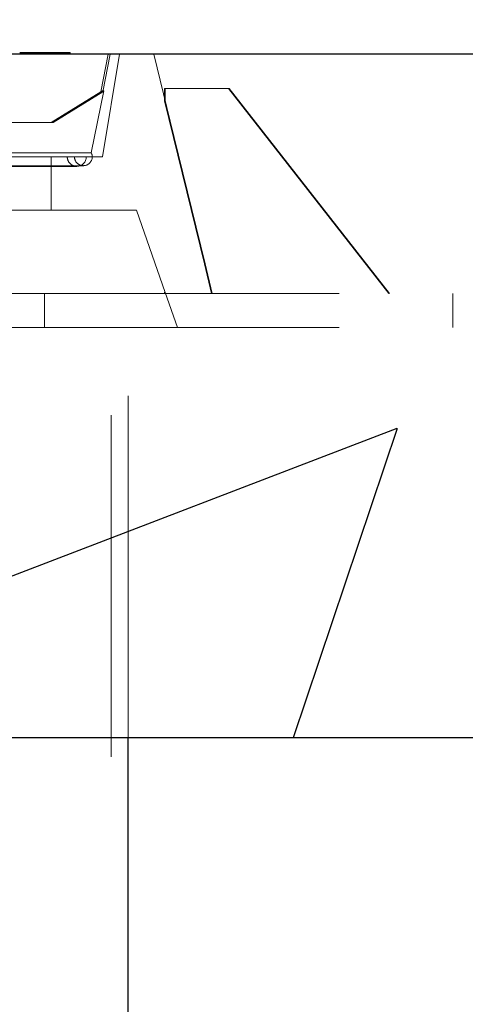
# Model space of a CAD drawing. Units: inches. Extents: x 0.3 to 10.6, y 0.4 to 8.2.
# Drawn here: x 2.5 to 2.7, y 5.6 to 5.9 of the extents above; entities that cross this region are included whole.
import ezdxf

# ---------------------------------------------------------------- set-up
doc = ezdxf.new("R2010")
doc.units = ezdxf.units.IN
doc.header["$MEASUREMENT"] = 0
doc.linetypes.add('HIDDEN', pattern=[0.07500000000000001, 0.05, -0.025])
doc.layers.add('SLD-0', color=179, linetype='Continuous')
doc.styles.add('SLDTEXTSTYLE0', font='TXT', dxfattribs={"width": 0.605})
doc.dimstyles.new('SLDDIMSTYLE0', dxfattribs={"dimtxt": 0.08089192708333333, "dimasz": 0.06, "dimexe": 0, "dimexo": 0.0625, "dimgap": 0.02022298177083333, "dimtad": 0, "dimtih": 1, "dimtoh": 1, "dimdec": 0, "dimlfac": 50, "dimrnd": 1e-09, "dimzin": 12, "dimdsep": 46, "dimlunit": 5, "dimtxsty": 'SLDTEXTSTYLE0', "dimblk1": 'OBLIQUE', "dimblk2": 'OBLIQUE', "dimsah": 1, "dimcen": 0.09, "dimadec": 0, "dimazin": 3, "dimtfac": 1, "dimtofl": 0, "dimtmove": 0, "dimatfit": 3, "dimldrblk": 'OBLIQUE', "dimfxl": 0, "dimfrac": 2, "dimtolj": 1, "dimtzin": 12, "dimarcsym": 0})

# ---------------------------------------------------------------- blocks, each defined once
blk = doc.blocks.new('_Oblique')
at = {"color": 0, "linetype": 'ByBlock', "lineweight": -2}
blk.add_line((-0.5, -0.5), (0.5, 0.5), dxfattribs=at)
blk = doc.blocks.new('_D')
at = {"layer": 'SLD-0'}
for p, q in [((3.505461604431435, 6.770635834255896), (1.473061604431435, 6.770635834255896)), ((1.473061604431435, 6.770635834255896), (1.473061604431435, 5.885784440794972)), ((0.6621546578292641, 5.885784440794973), (1.493061604431435, 5.885784440794972)), ((1.473061604431435, 4.901702684294461), (1.473061604431435, 5.885784440794972)), ((1.897154657829264, 4.901702684294461), (1.493061604431435, 4.901702684294461))]:
    blk.add_line(p, q, dxfattribs=at)
at = {"layer": 'SLD-0', "xscale": 0.06, "yscale": 0.06}
for p, rotation in [((1.473061604431435, 5.885784440794972), 90.0000000000004), ((1.473061604431435, 4.901702684294461), 270.0000000000004)]:
    blk.add_blockref('_Oblique', p, dxfattribs=dict(at, rotation=rotation))
at = {"layer": 'SLD-0', "char_height": 0.08333333333333333, "attachment_point": 1, "style": 'SLDTEXTSTYLE0'}
for s, insert in [('"B" = COLLAR (EC2) HEIGHT', (1.535561604431435, 7.250610618859445)), ('TRIMMABLE ON SITE.', (1.535561604431435, 7.126426460443603)), ('IF OVER 6 FT. REQUIRES FACTORY', (1.535561604431435, 7.002242302027761)), ('REINFORCEMENT OF TANK', (1.535561604431435, 6.878058143611921))]:
    blk.add_mtext(s, dxfattribs=dict(at, insert=insert))

msp = doc.modelspace()

# ---------------------------------------------------------------- hatches: boundary and pattern name
at = {"linetype": 'Continuous'}
h = msp.add_hatch(dxfattribs=at)
h.set_pattern_fill('AR-CONC', color=179, scale=0.64, style=0)
h.set_pattern_definition([(50, (0, 0), (4.590465168644823, -0.4016136638886087), [0.48, -5.28]), (355, (0, 0), (-0.8880085351232001, 4.814029655680076), [0.384, -4.224]), (100.4514, (0.382538752, -0.033467776), (3.702460042969738, 4.412413069190103), [0.407937216, -4.4873095168]), (46.1842, (0, 1.28), (6.830342711204125, -1.059321691705716), [0.72, -7.92]), (96.6356, (0.569195168, 1.1917228352), (5.981841315511701, 6.234354373762828), [0.6119058432, -6.7309632]), (351.1842, (0, 1.28), (5.981836448855214, 6.234359045922077), [0.5760000000000001, -6.336]), (21, (0.64, 0.96), (3.820205133558155, -2.576760900258169), [0.48, -5.28]), (326, (0.64, 0.96), (1.557218124298127, 4.640960288299858), [0.384, -4.224]), (71.4514, (0.9583502912, 0.7452697216), (5.377424822921536, 2.064195178943695), [0.407937216, -4.4873095168]), (37.50000000000001, (0, 0), (0.07782307403066, 2.130520664520394), [0, -4.1728, 0, -4.288, 0, -4.24]), (7.499999999999999, (0, 0), (1.683645039629751, 2.524234956047106), [0, -2.4448, 0, -4.0768, 0, -1.616]), (-32.5, (-1.4272, 0), (3.416463591503418, -0.1443511791000305), [0, -1.6, 0, -4.992, 0, -6.624]), (-42.5, (-2.0672, 0), (3.732391483791272, 0.6406718869268334), [0, -2.08, 0, -3.3152, 0, -4.704])])
h.paths.add_polyline_path([(4.002154657829265, 5.885784440794973), (0.642154657829263, 5.885784440794973), (0.6421546578292641, 5.685784440794973), (4.002154657829264, 5.685784440794973)], flags=0)

# ---------------------------------------------------------------- linework, layer by layer
at = {"color": 7, "linetype": 'Continuous', "lineweight": 25}
for p, q in [((2.538240097645726, 5.886284440794972), (2.553023526412997, 5.886284440794972)), ((2.553023646625426, 5.885784440794973), (2.553023646625426, 5.886346940794972)), ((4.002154657829265, 5.885784440794973), (0.6421546578292641, 5.885784440794973)), ((0.6421546578292641, 5.685784440794973), (4.002154657829264, 5.685784440794973)), ((2.569936551514183, 4.893313558765474), (2.569936551514183, 5.685784440794973))]:
    msp.add_line(p, q, dxfattribs=at)
at = {"color": 7, "linetype": 'HIDDEN', "lineweight": 18}
for p, q in [((2.54016422323115, 5.886346940794972), (2.54016422323115, 5.885721940794973)), ((2.541077755543255, 5.886346940794972), (2.541077755543255, 5.885721940794973)), ((2.542904820167467, 5.886346940794972), (2.542904820167467, 5.885721940794973)), ((2.544419005882788, 5.885721940794973), (2.544419005882788, 5.886346940794972)), ((2.545332538194893, 5.885721940794973), (2.545332538194893, 5.886346940794972)), ((2.547159602819105, 5.885721940794973), (2.547159602819105, 5.886346940794972)), ((2.55028304968911, 5.885721940794973), (2.55028304968911, 5.886346940794972)), ((2.55211011431332, 5.885721940794973), (2.55211011431332, 5.886346940794972)), ((2.553023646625426, 5.885721940794973), (2.553023646625426, 5.885784440794973)), ((2.561921475003068, 5.874800299740878), (2.564122212268519, 5.885784440794973)), ((2.562436551514184, 5.855784440794973), (2.567436551514183, 5.885784440794973)), ((2.562517256945745, 5.874800299740878), (2.564717994211198, 5.885784440794973)), ((2.594562348289587, 5.815784440794973), (2.577436551514184, 5.885784440794973)), ((2.561921475003068, 5.874800299740878), (2.547440430103675, 5.865784440794973)), ((2.562517256945745, 5.874800299740878), (2.548036212046351, 5.865784440794973)), ((2.559173511754586, 5.856969241996985), (2.562800390707382, 5.875103636760963)), ((2.580574993743259, 5.875784440794973), (2.580574993743259, 5.87214458329834)), ((2.58077358772415, 5.875784440794973), (2.580574993743259, 5.875784440794973)), ((2.58077358772415, 5.875784440794973), (2.58077358772415, 5.87214458329834)), ((2.58077358772415, 5.875784440794973), (2.599482111958978, 5.875784440794973)), ((2.646187051358369, 5.815784440794973), (2.599283517978086, 5.875784440794973)), ((2.646385645339261, 5.815784440794973), (2.599482111958978, 5.875784440794973)), ((2.548036212046351, 5.865784440794973), (2.531889024808599, 5.865784440794973)), ((2.559173511754586, 5.856969241996985), (2.090699591273781, 5.856969241996985)), ((2.32965315856038, 5.855784440794973), (2.562436551514184, 5.855784440794973)), ((2.547436551514183, 5.840131185139271), (2.547436551514183, 5.855784440794973)), ((2.093015498428594, 5.853183060423318), (2.556857604599773, 5.853183060423318)), ((2.094936551514184, 5.852991895992594), (2.554936551514184, 5.852991895992594)), ((2.329851752541273, 5.840131185139271), (2.572436551514184, 5.840131185139271)), ((2.564936551514184, 4.880131185139272), (2.564936551514184, 5.840131185139271)), ((2.569936551514183, 5.685784440794973), (2.569936551514183, 5.840131185139271)), ((2.580774134038123, 5.8160665788032), (2.572436551514184, 5.840131185139271)), ((2.331688746864529, 5.815784440794973), (2.664936551514183, 5.815784440794973)), ((2.545497398706367, 5.805784440794973), (2.545497398706367, 5.815784440794973)), ((2.580574993743258, 5.816068118804959), (2.580673278082298, 5.815784440794973)), ((2.580574993743258, 5.816068118804959), (2.580574993743259, 5.815784440794973)), ((2.58077358772415, 5.816068118804959), (2.58087187206319, 5.815784440794973)), ((2.58077358772415, 5.816068118804959), (2.58077358772415, 5.815784440794973)), ((2.584336551514184, 5.805784440794973), (2.580774134038123, 5.8160665788032)), ((2.664936551514183, 5.805784440794973), (2.664936551514183, 5.815784440794973)), ((2.331688746864529, 5.805784440794973), (2.664936551514183, 5.805784440794973))]:
    msp.add_line(p, q, dxfattribs=at)
at = {"color": 7, "linetype": 'HIDDEN', "lineweight": 18, "flags": 128}
for points in [[(2.594363521037581, 5.815784440794973), (2.592244140629826, 5.824447405578901), (2.580574993743259, 5.87214458329834)], [(2.594562115018474, 5.815784440794973), (2.59244273461072, 5.824447405578901), (2.58077358772415, 5.87214458329834)]]:
    msp.add_lwpolyline(points, dxfattribs=at)
at = {"color": 7, "linetype": 'HIDDEN', "lineweight": 18}
for centre, radius, start, end in [((2.554936551514184, 5.855784440794973), 0.002792544802379116, 180, 270.0000000000008), ((2.556857604599773, 5.855784440794973), 0.002601380371654471, 180, 270.0000000000008), ((2.554936551514184, 5.855784440794973), 0.002792544802378671, 270.0000000000008, 0), ((2.556857604599773, 5.855784440794973), 0.002601380371654471, 270.0000000000008, 27.09395389840106)]:
    msp.add_arc(centre, radius, start, end, dxfattribs=at)
msp.add_ellipse((2.351266438887474, 5.743461584333579), major_axis=(0.2115315794026591, 0.1316621239208118), ratio=0.008841105495584565, start_param=6.225861617070039, end_param=6.368915758344246, dxfattribs=at)
msp.add_open_spline([(2.580574993743259, 5.87214458329834), (2.580608092740074, 5.87224444645975), (2.580674290733704, 5.872444172782569), (2.580740488727335, 5.872244446459749), (2.58077358772415, 5.87214458329834)], degree=3, dxfattribs=at)
msp.add_open_spline([(2.58077358772415, 5.816068118804959), (2.580724420349086, 5.816155866783489), (2.58065819026617, 5.81627406621728), (2.580592036730432, 5.816110307576602), (2.580574993743258, 5.816068118804959)], degree=3, knots=[0, 0, 0, 0, 0.7423722408318258, 1, 1, 1, 1], dxfattribs=at)

# ---------------------------------------------------------------- dimensions: what is measured, and where the dimension line sits
at = {"layer": 'SLD-0'}
dim = msp.add_linear_dim(base=(1.473061604431436, 5.885784440794973), p1=(1.387154657829264, 4.901702684294461), p2=(0.6421546578292641, 5.885784440794973), angle=90.0000000000002, text='"B" = COLLAR (EC2) HEIGHT\\PTRIMMABLE ON SITE.\\PIF OVER 6 FT. REQUIRES FACTORY\\PREINFORCEMENT OF TANK', dimstyle='SLDDIMSTYLE0', dxfattribs=at)
dim.commit()
dim.dimension.update_dxf_attribs({"geometry": '_D', "text_midpoint": (1.473061604431436, 7.019004151087578), "dimtype": 160})

doc.saveas('drawing.dxf')
